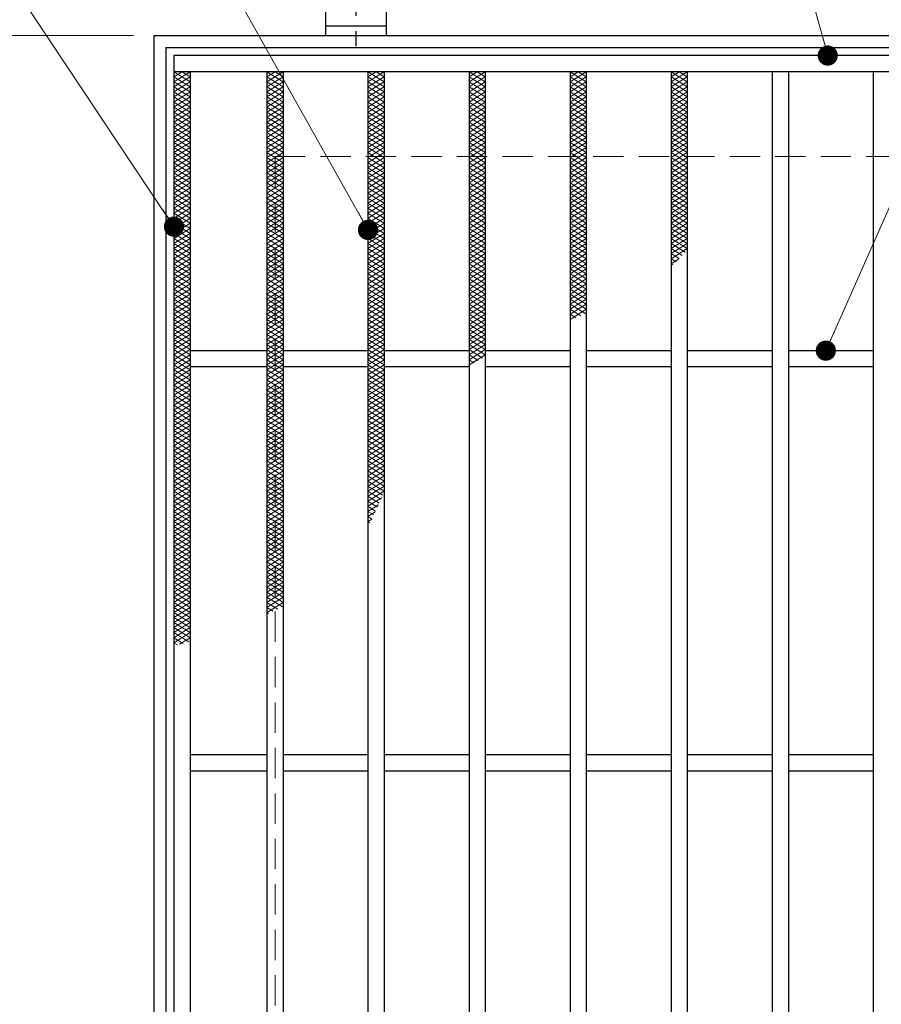
# Model space of a CAD drawing. Extents: x 0 to 2100, y 0 to 1485.
# Drawn here: x 725 to 938, y 959 to 1203 of the extents above; entities that cross this region are included whole.
import ezdxf

# ---------------------------------------------------------------- set-up
doc = ezdxf.new("R2010")
doc.units = 0
doc.header["$LTSCALE"] = 15
doc.header["$MEASUREMENT"] = 0
doc.linetypes.add('CENTER', pattern=[2, 1.25, -0.25, 0.25, -0.25])
doc.linetypes.add('DASHED', pattern=[0.75, 0.5, -0.25])
doc.layers.get('0').update_dxf_attribs({"color": 5, "linetype": 'CONTINUOUS'})
doc.layers.get('DEFPOINTS').update_dxf_attribs({"color": 250, "linetype": 'CONTINUOUS'})
for name, color, linetype, lineweight in [('アンカー', 7, 'CONTINUOUS', 25), ('ハッチング', 253, 'CONTINUOUS', 15), ('寸法注釈', 30, 'CONTINUOUS', 18), ('枠', 7, 'CONTINUOUS', 25), ('溝開口', 254, 'DASHED', 18), ('蓋', 5, 'CONTINUOUS', 25)]:
    doc.layers.add(name, color=color, linetype=linetype, lineweight=lineweight)
doc.styles.add('BIGFONT', font='romans.shx', dxfattribs={"width": 0.7336, "bigfont": 'extfont.shx'})
doc.styles.get("Standard").update_dxf_attribs({"font": 'ROMANS.SHX', "width": 0.8, "height": 12.5, "bigfont": 'EXTFONT.SHX'})
doc.dimstyles.get("Standard").update_dxf_attribs({"dimscale": 5, "dimtxt": 12.5, "dimasz": 2, "dimexe": 0.5, "dimexo": 0.5, "dimgap": 0.5, "dimtad": 3, "dimdec": 4, "dimdsep": 46, "dimtxsty": 'Standard', "dimblk1": 'OPEN', "dimblk2": 'OPEN', "dimsah": 1, "dimcen": 0, "dimclrd": 30, "dimclre": 30, "dimclrt": 256, "dimadec": 4, "dimazin": 2, "dimtfac": 1, "dimtdec": 4, "dimtmove": 0, "dimatfit": 3, "dimldrblk": 'OPEN', "dimfxl": 0, "dimtolj": 1, "dimlwd": -1, "dimlwe": -1, "dimarcsym": 0})

# ---------------------------------------------------------------- blocks, each defined once
blk = doc.blocks.new('_OPEN')
at = {"color": 0, "linetype": 'ByBlock'}
for p, q in [((-1, 0.167), (0, 0)), ((0, 0), (-1, -0.167)), ((0, 0), (-1, 0))]:
    blk.add_line(p, q, dxfattribs=at)
blk = doc.blocks.new('*D133')
at = {"layer": 'DEFPOINTS', "color": 0}
for p in [(757.93, 1199.05), (712.9, 839.05), (757.93, 839.05)]:
    blk.add_point(p, dxfattribs=at)
at = {"layer": '寸法注釈', "color": 30}
for p, q in [((752.93, 1199.05), (702.9, 1199.05)), ((712.9, 1194.05), (712.9, 844.05)), ((752.93, 839.05), (702.9, 839.05))]:
    blk.add_line(p, q, dxfattribs=at)
at = {"layer": '寸法注釈', "color": 30, "xscale": 5, "yscale": 5, "zscale": 5}
for p, rotation in [((712.9, 1199.05), 90), ((712.9, 839.05), 270)]:
    blk.add_blockref('_OPEN', p, dxfattribs=dict(at, rotation=rotation))
at = {"layer": '寸法注釈', "color": 7, "insert": (701.65, 1019.05), "char_height": 12.5, "attachment_point": 5, "rotation": 90, "style": 'BIGFONT'}
blk.add_mtext('\\A1;□360（枠外寸法）', dxfattribs=at)
blk = doc.blocks.new('_Dot')
at = {"color": 0, "linetype": 'ByBlock', "lineweight": -2}
blk.add_line((-0.5, 0), (-1, 0), dxfattribs=at)
at = {"color": 0, "linetype": 'ByBlock', "const_width": 0.5}
blk.add_lwpolyline([(-0.25, 0, 1), (0.25, 0, 1)], format="xyb", close=True, dxfattribs=at)
blk = doc.blocks.new('A$C5D7C781A')
at = {"layer": 'アンカー', "color": 6, "linetype": 'CENTER'}
blk.add_line((7.5, 28.02), (7.5, 0), dxfattribs=at)
at = {"layer": 'アンカー'}
for p, q in [((0, 23.76), (0, 4.45)), ((0, 23.76), (15, 23.76)), ((15, 23.76), (15, 4.45)), ((15, 6.75), (0, 6.75)), ((0, 4.45), (15, 4.45))]:
    blk.add_line(p, q, dxfattribs=at)

msp = doc.modelspace()

# ---------------------------------------------------------------- linework, layer by layer
at = {"layer": 'ハッチング'}
for p, q in [((762.93, 1188.8), (764.93, 1190.05)), ((762.93, 1190.05), (766.93, 1187.55)), ((762.93, 1187.55), (766.93, 1190.05)), ((762.93, 1188.8), (766.93, 1186.3)), ((762.93, 1186.3), (766.93, 1188.8)), ((764.93, 1190.05), (766.93, 1188.8)), ((785.93, 1187.55), (789.93, 1190.05)), ((785.93, 1190.05), (789.93, 1187.55)), ((785.93, 1188.8), (787.93, 1190.05)), ((785.93, 1186.3), (789.93, 1188.8)), ((785.93, 1188.8), (789.93, 1186.3)), ((787.93, 1190.05), (789.93, 1188.8)), ((810.93, 1187.55), (814.93, 1190.05)), ((810.93, 1190.05), (814.93, 1187.55)), ((810.93, 1188.8), (812.93, 1190.05)), ((810.93, 1186.3), (814.93, 1188.8)), ((810.93, 1188.8), (814.93, 1186.3)), ((812.93, 1190.05), (814.93, 1188.8)), ((835.93, 1187.55), (839.93, 1190.05)), ((835.93, 1190.05), (839.93, 1187.55)), ((835.93, 1188.8), (837.93, 1190.05)), ((835.93, 1186.3), (839.93, 1188.8)), ((835.93, 1188.8), (839.93, 1186.3)), ((837.93, 1190.05), (839.93, 1188.8)), ((860.93, 1187.55), (864.93, 1190.05)), ((860.93, 1190.05), (864.93, 1187.55)), ((860.93, 1188.8), (862.93, 1190.05)), ((860.93, 1186.3), (864.93, 1188.8)), ((860.93, 1188.8), (864.93, 1186.3)), ((862.93, 1190.05), (864.93, 1188.8)), ((885.93, 1187.55), (889.93, 1190.05)), ((885.93, 1190.05), (889.93, 1187.55)), ((885.93, 1188.8), (887.93, 1190.05)), ((885.93, 1186.3), (889.93, 1188.8)), ((885.93, 1188.8), (889.93, 1186.3)), ((887.93, 1190.05), (889.93, 1188.8)), ((762.93, 1187.55), (766.93, 1185.05)), ((762.93, 1185.05), (766.93, 1187.55)), ((762.93, 1186.3), (766.93, 1183.8)), ((762.93, 1183.8), (766.93, 1186.3)), ((785.93, 1185.05), (789.93, 1187.55)), ((785.93, 1187.55), (789.93, 1185.05)), ((785.93, 1183.8), (789.93, 1186.3)), ((785.93, 1186.3), (789.93, 1183.8)), ((810.93, 1185.05), (814.93, 1187.55)), ((810.93, 1187.55), (814.93, 1185.05)), ((810.93, 1183.8), (814.93, 1186.3)), ((810.93, 1186.3), (814.93, 1183.8)), ((835.93, 1185.05), (839.93, 1187.55)), ((835.93, 1187.55), (839.93, 1185.05)), ((835.93, 1183.8), (839.93, 1186.3)), ((835.93, 1186.3), (839.93, 1183.8)), ((860.93, 1185.05), (864.93, 1187.55)), ((860.93, 1187.55), (864.93, 1185.05)), ((860.93, 1183.8), (864.93, 1186.3)), ((860.93, 1186.3), (864.93, 1183.8)), ((885.93, 1185.05), (889.93, 1187.55)), ((885.93, 1187.55), (889.93, 1185.05)), ((885.93, 1183.8), (889.93, 1186.3)), ((885.93, 1186.3), (889.93, 1183.8)), ((762.93, 1185.05), (766.93, 1182.55)), ((762.93, 1182.55), (766.93, 1185.05)), ((762.93, 1183.8), (766.93, 1181.3)), ((762.93, 1181.3), (766.93, 1183.8)), ((785.93, 1182.55), (789.93, 1185.05)), ((785.93, 1185.05), (789.93, 1182.55)), ((785.93, 1181.3), (789.93, 1183.8)), ((785.93, 1183.8), (789.93, 1181.3)), ((810.93, 1182.55), (814.93, 1185.05)), ((810.93, 1185.05), (814.93, 1182.55)), ((810.93, 1181.3), (814.93, 1183.8)), ((810.93, 1183.8), (814.93, 1181.3)), ((835.93, 1182.55), (839.93, 1185.05)), ((835.93, 1185.05), (839.93, 1182.55)), ((835.93, 1181.3), (839.93, 1183.8)), ((835.93, 1183.8), (839.93, 1181.3)), ((860.93, 1182.55), (864.93, 1185.05)), ((860.93, 1185.05), (864.93, 1182.55)), ((860.93, 1181.3), (864.93, 1183.8)), ((860.93, 1183.8), (864.93, 1181.3)), ((885.93, 1182.55), (889.93, 1185.05)), ((885.93, 1185.05), (889.93, 1182.55)), ((885.93, 1181.3), (889.93, 1183.8)), ((885.93, 1183.8), (889.93, 1181.3)), ((762.93, 1182.55), (766.93, 1180.05)), ((762.93, 1180.05), (766.93, 1182.55)), ((762.93, 1181.3), (766.93, 1178.8)), ((762.93, 1178.8), (766.93, 1181.3)), ((785.93, 1180.05), (789.93, 1182.55)), ((785.93, 1182.55), (789.93, 1180.05)), ((785.93, 1178.8), (789.93, 1181.3)), ((785.93, 1181.3), (789.93, 1178.8)), ((810.93, 1180.05), (814.93, 1182.55)), ((810.93, 1182.55), (814.93, 1180.05)), ((810.93, 1178.8), (814.93, 1181.3)), ((810.93, 1181.3), (814.93, 1178.8)), ((835.93, 1180.05), (839.93, 1182.55)), ((835.93, 1182.55), (839.93, 1180.05)), ((835.93, 1178.8), (839.93, 1181.3)), ((835.93, 1181.3), (839.93, 1178.8)), ((860.93, 1180.05), (864.93, 1182.55)), ((860.93, 1182.55), (864.93, 1180.05)), ((860.93, 1178.8), (864.93, 1181.3)), ((860.93, 1181.3), (864.93, 1178.8)), ((885.93, 1180.05), (889.93, 1182.55)), ((885.93, 1182.55), (889.93, 1180.05)), ((885.93, 1178.8), (889.93, 1181.3)), ((885.93, 1181.3), (889.93, 1178.8)), ((762.93, 1180.05), (766.93, 1177.55)), ((762.93, 1177.55), (766.93, 1180.05)), ((762.93, 1178.8), (766.93, 1176.3)), ((762.93, 1176.3), (766.93, 1178.8)), ((785.93, 1177.55), (789.93, 1180.05)), ((785.93, 1180.05), (789.93, 1177.55)), ((785.93, 1176.3), (789.93, 1178.8)), ((785.93, 1178.8), (789.93, 1176.3)), ((810.93, 1177.55), (814.93, 1180.05)), ((810.93, 1180.05), (814.93, 1177.55)), ((810.93, 1176.3), (814.93, 1178.8)), ((810.93, 1178.8), (814.93, 1176.3)), ((835.93, 1177.55), (839.93, 1180.05)), ((835.93, 1180.05), (839.93, 1177.55)), ((835.93, 1176.3), (839.93, 1178.8)), ((835.93, 1178.8), (839.93, 1176.3)), ((860.93, 1177.55), (864.93, 1180.05)), ((860.93, 1180.05), (864.93, 1177.55)), ((860.93, 1176.3), (864.93, 1178.8)), ((860.93, 1178.8), (864.93, 1176.3)), ((885.93, 1177.55), (889.93, 1180.05)), ((885.93, 1180.05), (889.93, 1177.55)), ((885.93, 1176.3), (889.93, 1178.8)), ((885.93, 1178.8), (889.93, 1176.3)), ((762.93, 1177.55), (766.93, 1175.05)), ((762.93, 1175.05), (766.93, 1177.55)), ((785.93, 1175.05), (789.93, 1177.55)), ((785.93, 1177.55), (789.93, 1175.05)), ((810.93, 1175.05), (814.93, 1177.55)), ((810.93, 1177.55), (814.93, 1175.05)), ((835.93, 1175.05), (839.93, 1177.55)), ((835.93, 1177.55), (839.93, 1175.05)), ((860.93, 1175.05), (864.93, 1177.55)), ((860.93, 1177.55), (864.93, 1175.05)), ((885.93, 1175.05), (889.93, 1177.55)), ((885.93, 1177.55), (889.93, 1175.05)), ((762.93, 1176.3), (766.93, 1173.8)), ((762.93, 1173.8), (766.93, 1176.3)), ((762.93, 1175.05), (766.93, 1172.55)), ((762.93, 1172.55), (766.93, 1175.05)), ((785.93, 1173.8), (789.93, 1176.3)), ((785.93, 1176.3), (789.93, 1173.8)), ((785.93, 1172.55), (789.93, 1175.05)), ((785.93, 1175.05), (789.93, 1172.55)), ((810.93, 1173.8), (814.93, 1176.3)), ((810.93, 1176.3), (814.93, 1173.8)), ((810.93, 1172.55), (814.93, 1175.05)), ((810.93, 1175.05), (814.93, 1172.55)), ((835.93, 1173.8), (839.93, 1176.3)), ((835.93, 1176.3), (839.93, 1173.8)), ((835.93, 1172.55), (839.93, 1175.05)), ((835.93, 1175.05), (839.93, 1172.55)), ((860.93, 1173.8), (864.93, 1176.3)), ((860.93, 1176.3), (864.93, 1173.8)), ((860.93, 1172.55), (864.93, 1175.05)), ((860.93, 1175.05), (864.93, 1172.55)), ((885.93, 1173.8), (889.93, 1176.3)), ((885.93, 1176.3), (889.93, 1173.8)), ((885.93, 1172.55), (889.93, 1175.05)), ((885.93, 1175.05), (889.93, 1172.55)), ((762.93, 1173.8), (766.93, 1171.3)), ((762.93, 1171.3), (766.93, 1173.8)), ((762.93, 1172.55), (766.93, 1170.05)), ((762.93, 1170.05), (766.93, 1172.55)), ((785.93, 1171.3), (789.93, 1173.8)), ((785.93, 1173.8), (789.93, 1171.3)), ((785.93, 1170.05), (789.93, 1172.55)), ((785.93, 1172.55), (789.93, 1170.05)), ((810.93, 1171.3), (814.93, 1173.8)), ((810.93, 1173.8), (814.93, 1171.3)), ((810.93, 1170.05), (814.93, 1172.55)), ((810.93, 1172.55), (814.93, 1170.05)), ((835.93, 1171.3), (839.93, 1173.8)), ((835.93, 1173.8), (839.93, 1171.3)), ((835.93, 1170.05), (839.93, 1172.55)), ((835.93, 1172.55), (839.93, 1170.05)), ((860.93, 1171.3), (864.93, 1173.8)), ((860.93, 1173.8), (864.93, 1171.3)), ((860.93, 1170.05), (864.93, 1172.55)), ((860.93, 1172.55), (864.93, 1170.05)), ((885.93, 1171.3), (889.93, 1173.8)), ((885.93, 1173.8), (889.93, 1171.3)), ((885.93, 1170.05), (889.93, 1172.55)), ((885.93, 1172.55), (889.93, 1170.05)), ((762.93, 1171.3), (766.93, 1168.8)), ((762.93, 1168.8), (766.93, 1171.3)), ((762.93, 1170.05), (766.93, 1167.55)), ((762.93, 1167.55), (766.93, 1170.05)), ((785.93, 1168.8), (789.93, 1171.3)), ((785.93, 1171.3), (789.93, 1168.8)), ((785.93, 1167.55), (789.93, 1170.05)), ((785.93, 1170.05), (789.93, 1167.55)), ((810.93, 1168.8), (814.93, 1171.3)), ((810.93, 1171.3), (814.93, 1168.8)), ((810.93, 1167.55), (814.93, 1170.05)), ((810.93, 1170.05), (814.93, 1167.55)), ((835.93, 1168.8), (839.93, 1171.3)), ((835.93, 1171.3), (839.93, 1168.8)), ((835.93, 1167.55), (839.93, 1170.05)), ((835.93, 1170.05), (839.93, 1167.55)), ((860.93, 1168.8), (864.93, 1171.3)), ((860.93, 1171.3), (864.93, 1168.8)), ((860.93, 1167.55), (864.93, 1170.05)), ((860.93, 1170.05), (864.93, 1167.55)), ((885.93, 1168.8), (889.93, 1171.3)), ((885.93, 1171.3), (889.93, 1168.8)), ((885.93, 1167.55), (889.93, 1170.05)), ((885.93, 1170.05), (889.93, 1167.55)), ((762.93, 1168.8), (766.93, 1166.3)), ((762.93, 1166.3), (766.93, 1168.8)), ((762.93, 1167.55), (766.93, 1165.05)), ((762.93, 1165.05), (766.93, 1167.55)), ((785.93, 1166.3), (789.93, 1168.8)), ((785.93, 1168.8), (789.93, 1166.3)), ((785.93, 1165.05), (789.93, 1167.55)), ((785.93, 1167.55), (789.93, 1165.05)), ((810.93, 1166.3), (814.93, 1168.8)), ((810.93, 1168.8), (814.93, 1166.3)), ((810.93, 1165.05), (814.93, 1167.55)), ((810.93, 1167.55), (814.93, 1165.05)), ((835.93, 1166.3), (839.93, 1168.8)), ((835.93, 1168.8), (839.93, 1166.3)), ((835.93, 1165.05), (839.93, 1167.55)), ((835.93, 1167.55), (839.93, 1165.05)), ((860.93, 1166.3), (864.93, 1168.8)), ((860.93, 1168.8), (864.93, 1166.3)), ((860.93, 1165.05), (864.93, 1167.55)), ((860.93, 1167.55), (864.93, 1165.05)), ((885.93, 1166.3), (889.93, 1168.8)), ((885.93, 1168.8), (889.93, 1166.3)), ((885.93, 1165.05), (889.93, 1167.55)), ((885.93, 1167.55), (889.93, 1165.05)), ((762.93, 1166.3), (766.93, 1163.8)), ((762.93, 1163.8), (766.93, 1166.3)), ((762.93, 1165.05), (766.93, 1162.55)), ((762.93, 1162.55), (766.93, 1165.05)), ((785.93, 1163.8), (789.93, 1166.3)), ((785.93, 1166.3), (789.93, 1163.8)), ((785.93, 1162.55), (789.93, 1165.05)), ((785.93, 1165.05), (789.93, 1162.55)), ((810.93, 1163.8), (814.93, 1166.3)), ((810.93, 1166.3), (814.93, 1163.8)), ((810.93, 1162.55), (814.93, 1165.05)), ((810.93, 1165.05), (814.93, 1162.55)), ((835.93, 1163.8), (839.93, 1166.3)), ((835.93, 1166.3), (839.93, 1163.8)), ((835.93, 1162.55), (839.93, 1165.05)), ((835.93, 1165.05), (839.93, 1162.55)), ((860.93, 1163.8), (864.93, 1166.3)), ((860.93, 1166.3), (864.93, 1163.8)), ((860.93, 1162.55), (864.93, 1165.05)), ((860.93, 1165.05), (864.93, 1162.55)), ((885.93, 1163.8), (889.93, 1166.3)), ((885.93, 1166.3), (889.93, 1163.8)), ((885.93, 1162.55), (889.93, 1165.05)), ((885.93, 1165.05), (889.93, 1162.55)), ((762.93, 1163.8), (766.93, 1161.3)), ((762.93, 1161.3), (766.93, 1163.8)), ((762.93, 1162.55), (766.93, 1160.05)), ((762.93, 1160.05), (766.93, 1162.55)), ((785.93, 1161.3), (789.93, 1163.8)), ((785.93, 1163.8), (789.93, 1161.3)), ((785.93, 1160.05), (789.93, 1162.55)), ((785.93, 1162.55), (789.93, 1160.05)), ((810.93, 1161.3), (814.93, 1163.8)), ((810.93, 1163.8), (814.93, 1161.3)), ((810.93, 1160.05), (814.93, 1162.55)), ((810.93, 1162.55), (814.93, 1160.05)), ((835.93, 1161.3), (839.93, 1163.8)), ((835.93, 1163.8), (839.93, 1161.3)), ((835.93, 1160.05), (839.93, 1162.55)), ((835.93, 1162.55), (839.93, 1160.05)), ((860.93, 1161.3), (864.93, 1163.8)), ((860.93, 1163.8), (864.93, 1161.3)), ((860.93, 1160.05), (864.93, 1162.55)), ((860.93, 1162.55), (864.93, 1160.05)), ((885.93, 1161.3), (889.93, 1163.8)), ((885.93, 1163.8), (889.93, 1161.3)), ((885.93, 1160.05), (889.93, 1162.55)), ((885.93, 1162.55), (889.93, 1160.05)), ((762.93, 1161.3), (766.93, 1158.8)), ((762.93, 1158.8), (766.93, 1161.3)), ((762.93, 1160.05), (766.93, 1157.55)), ((762.93, 1157.55), (766.93, 1160.05)), ((785.93, 1158.8), (789.93, 1161.3)), ((785.93, 1161.3), (789.93, 1158.8)), ((785.93, 1157.55), (789.93, 1160.05)), ((785.93, 1160.05), (789.93, 1157.55)), ((810.93, 1158.8), (814.93, 1161.3)), ((810.93, 1161.3), (814.93, 1158.8)), ((810.93, 1157.55), (814.93, 1160.05)), ((810.93, 1160.05), (814.93, 1157.55)), ((835.93, 1158.8), (839.93, 1161.3)), ((835.93, 1161.3), (839.93, 1158.8)), ((835.93, 1157.55), (839.93, 1160.05)), ((835.93, 1160.05), (839.93, 1157.55)), ((860.93, 1158.8), (864.93, 1161.3)), ((860.93, 1161.3), (864.93, 1158.8)), ((860.93, 1157.55), (864.93, 1160.05)), ((860.93, 1160.05), (864.93, 1157.55)), ((885.93, 1158.8), (889.93, 1161.3)), ((885.93, 1161.3), (889.93, 1158.8)), ((885.93, 1157.55), (889.93, 1160.05)), ((885.93, 1160.05), (889.93, 1157.55)), ((762.93, 1158.8), (766.93, 1156.3)), ((762.93, 1156.3), (766.93, 1158.8)), ((762.93, 1157.55), (766.93, 1155.05)), ((762.93, 1155.05), (766.93, 1157.55)), ((785.93, 1156.3), (789.93, 1158.8)), ((785.93, 1158.8), (789.93, 1156.3)), ((785.93, 1155.05), (789.93, 1157.55)), ((785.93, 1157.55), (789.93, 1155.05)), ((810.93, 1156.3), (814.93, 1158.8)), ((810.93, 1158.8), (814.93, 1156.3)), ((810.93, 1155.05), (814.93, 1157.55)), ((810.93, 1157.55), (814.93, 1155.05)), ((835.93, 1156.3), (839.93, 1158.8)), ((835.93, 1158.8), (839.93, 1156.3)), ((835.93, 1155.05), (839.93, 1157.55)), ((835.93, 1157.55), (839.93, 1155.05)), ((860.93, 1156.3), (864.93, 1158.8)), ((860.93, 1158.8), (864.93, 1156.3)), ((860.93, 1155.05), (864.93, 1157.55)), ((860.93, 1157.55), (864.93, 1155.05)), ((885.93, 1156.3), (889.93, 1158.8)), ((885.93, 1158.8), (889.93, 1156.3)), ((885.93, 1155.05), (889.93, 1157.55)), ((885.93, 1157.55), (889.93, 1155.05)), ((762.93, 1156.3), (766.93, 1153.8)), ((762.93, 1153.8), (766.93, 1156.3)), ((762.93, 1155.05), (766.93, 1152.55)), ((762.93, 1152.55), (766.93, 1155.05)), ((785.93, 1153.8), (789.93, 1156.3)), ((785.93, 1156.3), (789.93, 1153.8)), ((785.93, 1152.55), (789.93, 1155.05)), ((785.93, 1155.05), (789.93, 1152.55)), ((810.93, 1153.8), (814.93, 1156.3)), ((810.93, 1156.3), (814.93, 1153.8)), ((810.93, 1152.55), (814.93, 1155.05)), ((810.93, 1155.05), (814.93, 1152.55)), ((835.93, 1153.8), (839.93, 1156.3)), ((835.93, 1156.3), (839.93, 1153.8)), ((835.93, 1152.55), (839.93, 1155.05)), ((835.93, 1155.05), (839.93, 1152.55)), ((860.93, 1153.8), (864.93, 1156.3)), ((860.93, 1156.3), (864.93, 1153.8)), ((860.93, 1152.55), (864.93, 1155.05)), ((860.93, 1155.05), (864.93, 1152.55)), ((885.93, 1153.8), (889.93, 1156.3)), ((885.93, 1156.3), (889.93, 1153.8)), ((885.93, 1152.55), (889.93, 1155.05)), ((885.93, 1155.05), (889.93, 1152.55)), ((762.93, 1153.8), (766.93, 1151.3)), ((762.93, 1151.3), (766.93, 1153.8)), ((762.93, 1152.55), (766.93, 1150.05)), ((762.93, 1150.05), (766.93, 1152.55)), ((785.93, 1151.3), (789.93, 1153.8)), ((785.93, 1153.8), (789.93, 1151.3)), ((785.93, 1150.05), (789.93, 1152.55)), ((785.93, 1152.55), (789.93, 1150.05)), ((810.93, 1151.3), (814.93, 1153.8)), ((810.93, 1153.8), (814.93, 1151.3)), ((810.93, 1150.05), (814.93, 1152.55)), ((810.93, 1152.55), (814.93, 1150.05)), ((835.93, 1151.3), (839.93, 1153.8)), ((835.93, 1153.8), (839.93, 1151.3)), ((835.93, 1150.05), (839.93, 1152.55)), ((835.93, 1152.55), (839.93, 1150.05)), ((860.93, 1151.3), (864.93, 1153.8)), ((860.93, 1153.8), (864.93, 1151.3)), ((860.93, 1150.05), (864.93, 1152.55)), ((860.93, 1152.55), (864.93, 1150.05)), ((885.93, 1151.3), (889.93, 1153.8)), ((885.93, 1153.8), (889.93, 1151.3)), ((885.93, 1150.05), (889.93, 1152.55)), ((885.93, 1152.55), (889.93, 1150.05)), ((762.93, 1151.3), (766.93, 1148.8)), ((762.93, 1148.8), (766.93, 1151.3)), ((762.93, 1150.05), (766.93, 1147.55)), ((762.93, 1147.55), (766.93, 1150.05)), ((785.93, 1148.8), (789.93, 1151.3)), ((785.93, 1151.3), (789.93, 1148.8)), ((785.93, 1147.55), (789.93, 1150.05)), ((785.93, 1150.05), (789.93, 1147.55)), ((810.93, 1148.8), (814.93, 1151.3)), ((810.93, 1151.3), (814.93, 1148.8)), ((810.93, 1147.55), (814.93, 1150.05)), ((810.93, 1150.05), (814.93, 1147.55)), ((835.93, 1148.8), (839.93, 1151.3)), ((835.93, 1151.3), (839.93, 1148.8)), ((835.93, 1147.55), (839.93, 1150.05)), ((835.93, 1150.05), (839.93, 1147.55)), ((860.93, 1148.8), (864.93, 1151.3)), ((860.93, 1151.3), (864.93, 1148.8)), ((860.93, 1147.55), (864.93, 1150.05)), ((860.93, 1150.05), (864.93, 1147.55)), ((885.93, 1148.8), (889.93, 1151.3)), ((885.93, 1151.3), (889.93, 1148.8)), ((885.93, 1147.55), (889.93, 1150.05)), ((885.93, 1150.05), (889.93, 1147.55)), ((762.93, 1148.8), (766.93, 1146.3)), ((762.93, 1146.3), (766.93, 1148.8)), ((762.93, 1147.55), (766.93, 1145.05)), ((762.93, 1145.05), (766.93, 1147.55)), ((785.93, 1146.3), (789.93, 1148.8)), ((785.93, 1148.8), (789.93, 1146.3)), ((785.93, 1145.05), (789.93, 1147.55)), ((785.93, 1147.55), (789.93, 1145.05)), ((810.93, 1146.3), (814.93, 1148.8)), ((810.93, 1148.8), (814.93, 1146.3)), ((810.93, 1145.05), (814.93, 1147.55)), ((810.93, 1147.55), (814.93, 1145.05)), ((835.93, 1146.3), (839.93, 1148.8)), ((835.93, 1148.8), (839.93, 1146.3)), ((835.93, 1145.05), (839.93, 1147.55)), ((835.93, 1147.55), (839.93, 1145.05)), ((860.93, 1146.3), (864.93, 1148.8)), ((860.93, 1148.8), (864.93, 1146.3)), ((860.93, 1145.05), (864.93, 1147.55)), ((860.93, 1147.55), (864.93, 1145.05)), ((885.93, 1146.3), (889.93, 1148.8)), ((885.93, 1148.8), (889.93, 1146.3)), ((885.93, 1145.05), (889.93, 1147.55)), ((885.93, 1147.55), (889.38, 1145.4)), ((762.93, 1146.3), (766.93, 1143.8)), ((762.93, 1143.8), (766.93, 1146.3)), ((762.93, 1145.05), (766.93, 1142.55)), ((762.93, 1142.55), (766.93, 1145.05)), ((785.93, 1143.8), (789.93, 1146.3)), ((785.93, 1146.3), (789.93, 1143.8)), ((785.93, 1142.55), (789.93, 1145.05)), ((785.93, 1145.05), (789.93, 1142.55)), ((810.93, 1143.8), (814.93, 1146.3)), ((810.93, 1146.3), (814.93, 1143.8)), ((810.93, 1142.55), (814.93, 1145.05)), ((810.93, 1145.05), (814.93, 1142.55)), ((835.93, 1143.8), (839.93, 1146.3)), ((835.93, 1146.3), (839.93, 1143.8)), ((835.93, 1142.55), (839.93, 1145.05)), ((835.93, 1145.05), (839.93, 1142.55)), ((860.93, 1143.8), (864.93, 1146.3)), ((860.93, 1146.3), (864.93, 1143.8)), ((860.93, 1142.55), (864.93, 1145.05)), ((860.93, 1145.05), (864.93, 1142.55)), ((885.93, 1143.8), (889.93, 1146.3)), ((885.93, 1146.3), (888.66, 1144.6)), ((885.93, 1145.05), (887.92, 1143.81)), ((762.93, 1143.8), (766.93, 1141.3)), ((762.93, 1141.3), (766.93, 1143.8)), ((762.93, 1142.55), (766.93, 1140.05)), ((762.93, 1140.05), (766.93, 1142.55)), ((785.93, 1141.3), (789.93, 1143.8)), ((785.93, 1143.8), (789.93, 1141.3)), ((785.93, 1140.05), (789.93, 1142.55)), ((785.93, 1142.55), (789.93, 1140.05)), ((810.93, 1141.3), (814.93, 1143.8)), ((810.93, 1143.8), (814.93, 1141.3)), ((810.93, 1140.05), (814.93, 1142.55)), ((810.93, 1142.55), (814.93, 1140.05)), ((835.93, 1141.3), (839.93, 1143.8)), ((835.93, 1143.8), (839.93, 1141.3)), ((835.93, 1140.05), (839.93, 1142.55)), ((835.93, 1142.55), (839.93, 1140.05)), ((860.93, 1141.3), (864.93, 1143.8)), ((860.93, 1143.8), (864.93, 1141.3)), ((860.93, 1140.05), (864.93, 1142.55)), ((860.93, 1142.55), (864.93, 1140.05)), ((885.93, 1143.8), (887.15, 1143.04)), ((885.93, 1142.55), (887.87, 1143.76)), ((885.93, 1142.55), (886.36, 1142.29)), ((762.93, 1141.3), (766.93, 1138.8)), ((762.93, 1138.8), (766.93, 1141.3)), ((762.93, 1140.05), (766.93, 1137.55)), ((762.93, 1137.55), (766.93, 1140.05)), ((785.93, 1138.8), (789.93, 1141.3)), ((785.93, 1141.3), (789.93, 1138.8)), ((785.93, 1137.55), (789.93, 1140.05)), ((785.93, 1140.05), (789.93, 1137.55)), ((810.93, 1138.8), (814.93, 1141.3)), ((810.93, 1141.3), (814.93, 1138.8)), ((810.93, 1137.55), (814.93, 1140.05)), ((810.93, 1140.05), (814.93, 1137.55)), ((835.93, 1138.8), (839.93, 1141.3)), ((835.93, 1141.3), (839.93, 1138.8)), ((835.93, 1137.55), (839.93, 1140.05)), ((835.93, 1140.05), (839.93, 1137.55)), ((860.93, 1138.8), (864.93, 1141.3)), ((860.93, 1141.3), (864.93, 1138.8)), ((860.93, 1137.55), (864.93, 1140.05)), ((860.93, 1140.05), (864.93, 1137.55)), ((762.93, 1138.8), (766.93, 1136.3)), ((762.93, 1136.3), (766.93, 1138.8)), ((762.93, 1137.55), (766.93, 1135.05)), ((762.93, 1135.05), (766.93, 1137.55)), ((785.93, 1136.3), (789.93, 1138.8)), ((785.93, 1138.8), (789.93, 1136.3)), ((785.93, 1135.05), (789.93, 1137.55)), ((785.93, 1137.55), (789.93, 1135.05)), ((810.93, 1136.3), (814.93, 1138.8)), ((810.93, 1138.8), (814.93, 1136.3)), ((810.93, 1135.05), (814.93, 1137.55)), ((810.93, 1137.55), (814.93, 1135.05)), ((835.93, 1136.3), (839.93, 1138.8)), ((835.93, 1138.8), (839.93, 1136.3)), ((835.93, 1135.05), (839.93, 1137.55)), ((835.93, 1137.55), (839.93, 1135.05)), ((860.93, 1136.3), (864.93, 1138.8)), ((860.93, 1138.8), (864.93, 1136.3)), ((860.93, 1135.05), (864.93, 1137.55)), ((860.93, 1137.55), (864.93, 1135.05)), ((762.93, 1136.3), (766.93, 1133.8)), ((762.93, 1133.8), (766.93, 1136.3)), ((762.93, 1135.05), (766.93, 1132.55)), ((762.93, 1132.55), (766.93, 1135.05)), ((785.93, 1133.8), (789.93, 1136.3)), ((785.93, 1136.3), (789.93, 1133.8)), ((785.93, 1132.55), (789.93, 1135.05)), ((785.93, 1135.05), (789.93, 1132.55)), ((810.93, 1133.8), (814.93, 1136.3)), ((810.93, 1136.3), (814.93, 1133.8)), ((810.93, 1132.55), (814.93, 1135.05)), ((810.93, 1135.05), (814.93, 1132.55)), ((835.93, 1133.8), (839.93, 1136.3)), ((835.93, 1136.3), (839.93, 1133.8)), ((835.93, 1132.55), (839.93, 1135.05)), ((835.93, 1135.05), (839.93, 1132.55)), ((860.93, 1133.8), (864.93, 1136.3)), ((860.93, 1136.3), (864.93, 1133.8)), ((860.93, 1132.55), (864.93, 1135.05)), ((860.93, 1135.05), (864.93, 1132.55)), ((762.93, 1133.8), (766.93, 1131.3)), ((762.93, 1131.3), (766.93, 1133.8)), ((762.93, 1132.55), (766.93, 1130.05)), ((762.93, 1130.05), (766.93, 1132.55)), ((785.93, 1131.3), (789.93, 1133.8)), ((785.93, 1133.8), (789.93, 1131.3)), ((785.93, 1130.05), (789.93, 1132.55)), ((785.93, 1132.55), (789.93, 1130.05)), ((810.93, 1131.3), (814.93, 1133.8)), ((810.93, 1133.8), (814.93, 1131.3)), ((810.93, 1130.05), (814.93, 1132.55)), ((810.93, 1132.55), (814.93, 1130.05)), ((835.93, 1131.3), (839.93, 1133.8)), ((835.93, 1133.8), (839.93, 1131.3)), ((835.93, 1130.05), (839.93, 1132.55)), ((835.93, 1132.55), (839.93, 1130.05)), ((860.93, 1131.3), (864.93, 1133.8)), ((860.93, 1133.8), (864.93, 1131.3)), ((860.93, 1130.05), (864.93, 1132.55)), ((860.93, 1132.55), (864.79, 1130.14)), ((762.93, 1131.3), (766.93, 1128.8)), ((762.93, 1128.8), (766.93, 1131.3)), ((785.93, 1128.8), (789.93, 1131.3)), ((785.93, 1131.3), (789.93, 1128.8)), ((810.93, 1128.8), (814.93, 1131.3)), ((810.93, 1131.3), (814.93, 1128.8)), ((835.93, 1128.8), (839.93, 1131.3)), ((835.93, 1131.3), (839.93, 1128.8)), ((860.93, 1128.8), (864.93, 1131.3)), ((860.93, 1131.3), (863.57, 1129.65)), ((762.93, 1130.05), (766.93, 1127.55)), ((762.93, 1127.55), (766.93, 1130.05)), ((762.93, 1128.8), (766.93, 1126.3)), ((762.93, 1126.3), (766.93, 1128.8)), ((785.93, 1127.55), (789.93, 1130.05)), ((785.93, 1130.05), (789.93, 1127.55)), ((785.93, 1126.3), (789.93, 1128.8)), ((785.93, 1128.8), (789.93, 1126.3)), ((810.93, 1127.55), (814.93, 1130.05)), ((810.93, 1130.05), (814.93, 1127.55)), ((810.93, 1126.3), (814.93, 1128.8)), ((810.93, 1128.8), (814.93, 1126.3)), ((835.93, 1127.55), (839.93, 1130.05)), ((835.93, 1130.05), (839.93, 1127.55)), ((835.93, 1126.3), (839.93, 1128.8)), ((835.93, 1128.8), (839.93, 1126.3)), ((860.93, 1130.05), (862.34, 1129.17)), ((860.93, 1128.8), (861.11, 1128.69)), ((762.93, 1127.55), (766.93, 1125.05)), ((762.93, 1125.05), (766.93, 1127.55)), ((762.93, 1126.3), (766.93, 1123.8)), ((762.93, 1123.8), (766.93, 1126.3)), ((785.93, 1125.05), (789.93, 1127.55)), ((785.93, 1127.55), (789.93, 1125.05)), ((785.93, 1123.8), (789.93, 1126.3)), ((785.93, 1126.3), (789.93, 1123.8)), ((810.93, 1125.05), (814.93, 1127.55)), ((810.93, 1127.55), (814.93, 1125.05)), ((810.93, 1123.8), (814.93, 1126.3)), ((810.93, 1126.3), (814.93, 1123.8)), ((835.93, 1125.05), (839.93, 1127.55)), ((835.93, 1127.55), (839.93, 1125.05)), ((835.93, 1123.8), (839.93, 1126.3)), ((835.93, 1126.3), (839.93, 1123.8)), ((762.93, 1125.05), (766.93, 1122.55)), ((762.93, 1122.55), (766.93, 1125.05)), ((762.93, 1123.8), (766.93, 1121.3)), ((762.93, 1121.3), (766.93, 1123.8)), ((785.93, 1122.55), (789.93, 1125.05)), ((785.93, 1125.05), (789.93, 1122.55)), ((785.93, 1121.3), (789.93, 1123.8)), ((785.93, 1123.8), (789.93, 1121.3)), ((810.93, 1122.55), (814.93, 1125.05)), ((810.93, 1125.05), (814.93, 1122.55)), ((810.93, 1121.3), (814.93, 1123.8)), ((810.93, 1123.8), (814.93, 1121.3)), ((835.93, 1122.55), (839.93, 1125.05)), ((835.93, 1125.05), (839.93, 1122.55)), ((835.93, 1121.3), (839.93, 1123.8)), ((835.93, 1123.8), (839.93, 1121.3)), ((762.93, 1122.55), (766.93, 1120.05)), ((762.93, 1120.05), (766.93, 1122.55)), ((762.93, 1121.3), (766.93, 1118.8)), ((762.93, 1118.8), (766.93, 1121.3)), ((785.93, 1120.05), (789.93, 1122.55)), ((785.93, 1122.55), (789.93, 1120.05)), ((785.93, 1118.8), (789.93, 1121.3)), ((785.93, 1121.3), (789.93, 1118.8)), ((810.93, 1120.05), (814.93, 1122.55)), ((810.93, 1122.55), (814.93, 1120.05)), ((810.93, 1118.8), (814.93, 1121.3)), ((810.93, 1121.3), (814.93, 1118.8)), ((835.93, 1120.05), (839.93, 1122.55)), ((835.93, 1122.55), (839.93, 1120.05)), ((835.93, 1118.8), (839.93, 1121.3)), ((835.93, 1121.3), (839.27, 1119.21)), ((762.93, 1120.05), (766.93, 1117.55)), ((762.93, 1117.55), (766.93, 1120.05)), ((762.93, 1118.8), (766.93, 1116.3)), ((762.93, 1116.3), (766.93, 1118.8)), ((785.93, 1117.55), (789.93, 1120.05)), ((785.93, 1120.05), (789.93, 1117.55)), ((785.93, 1116.3), (789.93, 1118.8)), ((785.93, 1118.8), (789.93, 1116.3)), ((810.93, 1117.55), (814.93, 1120.05)), ((810.93, 1120.05), (814.93, 1117.55)), ((810.93, 1116.3), (814.93, 1118.8)), ((810.93, 1118.8), (814.93, 1116.3)), ((835.93, 1117.55), (839.93, 1120.05)), ((835.93, 1120.05), (838.23, 1118.61)), ((835.93, 1118.8), (837.22, 1118)), ((762.93, 1117.55), (766.93, 1115.05)), ((762.93, 1115.05), (766.93, 1117.55)), ((762.93, 1116.3), (766.93, 1113.8)), ((762.93, 1113.8), (766.93, 1116.3)), ((785.93, 1115.05), (789.93, 1117.55)), ((785.93, 1117.55), (789.93, 1115.05)), ((785.93, 1113.8), (789.93, 1116.3)), ((785.93, 1116.3), (789.93, 1113.8)), ((810.93, 1115.05), (814.93, 1117.55)), ((810.93, 1117.55), (814.93, 1115.05)), ((810.93, 1113.8), (814.93, 1116.3)), ((810.93, 1116.3), (814.93, 1113.8)), ((835.93, 1117.55), (836.23, 1117.37)), ((762.93, 1115.05), (766.93, 1112.55)), ((762.93, 1112.55), (766.93, 1115.05)), ((762.93, 1113.8), (766.93, 1111.3)), ((762.93, 1111.3), (766.93, 1113.8)), ((785.93, 1112.55), (789.93, 1115.05)), ((785.93, 1115.05), (789.93, 1112.55)), ((785.93, 1111.3), (789.93, 1113.8)), ((785.93, 1113.8), (789.93, 1111.3)), ((810.93, 1112.55), (814.93, 1115.05)), ((810.93, 1115.05), (814.93, 1112.55)), ((810.93, 1111.3), (814.93, 1113.8)), ((810.93, 1113.8), (814.93, 1111.3)), ((762.93, 1112.55), (766.93, 1110.05)), ((762.93, 1110.05), (766.93, 1112.55)), ((762.93, 1111.3), (766.93, 1108.8)), ((762.93, 1108.8), (766.93, 1111.3)), ((785.93, 1110.05), (789.93, 1112.55)), ((785.93, 1112.55), (789.93, 1110.05)), ((785.93, 1108.8), (789.93, 1111.3)), ((785.93, 1111.3), (789.93, 1108.8)), ((810.93, 1110.05), (814.93, 1112.55)), ((810.93, 1112.55), (814.93, 1110.05)), ((810.93, 1108.8), (814.93, 1111.3)), ((810.93, 1111.3), (814.93, 1108.8)), ((762.93, 1110.05), (766.93, 1107.55)), ((762.93, 1107.55), (766.93, 1110.05)), ((762.93, 1108.8), (766.93, 1106.3)), ((762.93, 1106.3), (766.93, 1108.8)), ((785.93, 1107.55), (789.93, 1110.05)), ((785.93, 1110.05), (789.93, 1107.55)), ((785.93, 1106.3), (789.93, 1108.8)), ((785.93, 1108.8), (789.93, 1106.3)), ((810.93, 1107.55), (814.93, 1110.05)), ((810.93, 1110.05), (814.93, 1107.55)), ((810.93, 1106.3), (814.93, 1108.8)), ((810.93, 1108.8), (814.93, 1106.3)), ((762.93, 1107.55), (766.93, 1105.05)), ((762.93, 1105.05), (766.93, 1107.55)), ((762.93, 1106.3), (766.93, 1103.8)), ((762.93, 1103.8), (766.93, 1106.3)), ((785.93, 1105.05), (789.93, 1107.55)), ((785.93, 1107.55), (789.93, 1105.05)), ((785.93, 1103.8), (789.93, 1106.3)), ((785.93, 1106.3), (789.93, 1103.8)), ((810.93, 1105.05), (814.93, 1107.55)), ((810.93, 1107.55), (814.93, 1105.05)), ((810.93, 1103.8), (814.93, 1106.3)), ((810.93, 1106.3), (814.93, 1103.8)), ((762.93, 1105.05), (766.93, 1102.55)), ((762.93, 1102.55), (766.93, 1105.05)), ((762.93, 1103.8), (766.93, 1101.3)), ((762.93, 1101.3), (766.93, 1103.8)), ((785.93, 1102.55), (789.93, 1105.05)), ((785.93, 1105.05), (789.93, 1102.55)), ((785.93, 1101.3), (789.93, 1103.8)), ((785.93, 1103.8), (789.93, 1101.3)), ((810.93, 1102.55), (814.93, 1105.05)), ((810.93, 1105.05), (814.93, 1102.55)), ((810.93, 1101.3), (814.93, 1103.8)), ((810.93, 1103.8), (814.93, 1101.3)), ((762.93, 1102.55), (766.93, 1100.05)), ((762.93, 1100.05), (766.93, 1102.55)), ((762.93, 1101.3), (766.93, 1098.8)), ((762.93, 1098.8), (766.93, 1101.3)), ((785.93, 1100.05), (789.93, 1102.55)), ((785.93, 1102.55), (789.93, 1100.05)), ((785.93, 1098.8), (789.93, 1101.3)), ((785.93, 1101.3), (789.93, 1098.8)), ((810.93, 1100.05), (814.93, 1102.55)), ((810.93, 1102.55), (814.93, 1100.05)), ((810.93, 1098.8), (814.93, 1101.3)), ((810.93, 1101.3), (814.93, 1098.8)), ((762.93, 1100.05), (766.93, 1097.55)), ((762.93, 1097.55), (766.93, 1100.05)), ((762.93, 1098.8), (766.93, 1096.3)), ((762.93, 1096.3), (766.93, 1098.8)), ((785.93, 1097.55), (789.93, 1100.05)), ((785.93, 1100.05), (789.93, 1097.55)), ((785.93, 1096.3), (789.93, 1098.8)), ((785.93, 1098.8), (789.93, 1096.3)), ((810.93, 1097.55), (814.93, 1100.05)), ((810.93, 1100.05), (814.93, 1097.55)), ((810.93, 1096.3), (814.93, 1098.8)), ((810.93, 1098.8), (814.93, 1096.3)), ((762.93, 1097.55), (766.93, 1095.05)), ((762.93, 1095.05), (766.93, 1097.55)), ((762.93, 1096.3), (766.93, 1093.8)), ((762.93, 1093.8), (766.93, 1096.3)), ((785.93, 1095.05), (789.93, 1097.55)), ((785.93, 1097.55), (789.93, 1095.05)), ((785.93, 1093.8), (789.93, 1096.3)), ((785.93, 1096.3), (789.93, 1093.8)), ((810.93, 1095.05), (814.93, 1097.55)), ((810.93, 1097.55), (814.93, 1095.05)), ((810.93, 1093.8), (814.93, 1096.3)), ((810.93, 1096.3), (814.93, 1093.8)), ((762.93, 1095.05), (766.93, 1092.55)), ((762.93, 1092.55), (766.93, 1095.05)), ((762.93, 1093.8), (766.93, 1091.3)), ((762.93, 1091.3), (766.93, 1093.8)), ((785.93, 1092.55), (789.93, 1095.05)), ((785.93, 1095.05), (789.93, 1092.55)), ((785.93, 1091.3), (789.93, 1093.8)), ((785.93, 1093.8), (789.93, 1091.3)), ((810.93, 1092.55), (814.93, 1095.05)), ((810.93, 1095.05), (814.93, 1092.55)), ((810.93, 1091.3), (814.93, 1093.8)), ((810.93, 1093.8), (814.93, 1091.3)), ((762.93, 1092.55), (766.93, 1090.05)), ((762.93, 1090.05), (766.93, 1092.55)), ((762.93, 1091.3), (766.93, 1088.8)), ((762.93, 1088.8), (766.93, 1091.3)), ((785.93, 1090.05), (789.93, 1092.55)), ((785.93, 1092.55), (789.93, 1090.05)), ((785.93, 1088.8), (789.93, 1091.3)), ((785.93, 1091.3), (789.93, 1088.8)), ((810.93, 1090.05), (814.93, 1092.55)), ((810.93, 1092.55), (814.93, 1090.05)), ((810.93, 1088.8), (814.93, 1091.3)), ((810.93, 1091.3), (814.93, 1088.8)), ((762.93, 1090.05), (766.93, 1087.55)), ((762.93, 1087.55), (766.93, 1090.05)), ((762.93, 1088.8), (766.93, 1086.3)), ((762.93, 1086.3), (766.93, 1088.8)), ((785.93, 1087.55), (789.93, 1090.05)), ((785.93, 1090.05), (789.93, 1087.55)), ((785.93, 1086.3), (789.93, 1088.8)), ((785.93, 1088.8), (789.93, 1086.3)), ((810.93, 1087.55), (814.93, 1090.05)), ((810.93, 1090.05), (814.93, 1087.55)), ((810.93, 1086.3), (814.93, 1088.8)), ((810.93, 1088.8), (814.93, 1086.3)), ((762.93, 1087.55), (766.93, 1085.05)), ((762.93, 1085.05), (766.93, 1087.55)), ((762.93, 1086.3), (766.93, 1083.8)), ((762.93, 1083.8), (766.93, 1086.3)), ((785.93, 1085.05), (789.93, 1087.55)), ((785.93, 1087.55), (789.93, 1085.05)), ((785.93, 1083.8), (789.93, 1086.3)), ((785.93, 1086.3), (789.93, 1083.8)), ((810.93, 1085.05), (814.93, 1087.55)), ((810.93, 1087.55), (814.58, 1085.27)), ((810.93, 1083.8), (814.93, 1086.3)), ((810.93, 1086.3), (814.15, 1084.29)), ((762.93, 1085.05), (766.93, 1082.55)), ((762.93, 1082.55), (766.93, 1085.05)), ((762.93, 1083.8), (766.93, 1081.3)), ((762.93, 1081.3), (766.93, 1083.8)), ((785.93, 1082.55), (789.93, 1085.05)), ((785.93, 1085.05), (789.93, 1082.55)), ((785.93, 1081.3), (789.93, 1083.8)), ((785.93, 1083.8), (789.93, 1081.3)), ((810.93, 1085.05), (813.72, 1083.31)), ((810.93, 1082.55), (814.32, 1084.67)), ((810.93, 1083.8), (813.27, 1082.34)), ((762.93, 1082.55), (766.93, 1080.05)), ((762.93, 1080.05), (766.93, 1082.55)), ((785.93, 1080.05), (789.93, 1082.55)), ((785.93, 1082.55), (789.93, 1080.05)), ((810.93, 1081.3), (813.54, 1082.93)), ((810.93, 1082.55), (812.82, 1081.37)), ((762.93, 1081.3), (766.93, 1078.8)), ((762.93, 1078.8), (766.93, 1081.3)), ((762.93, 1080.05), (766.93, 1077.55)), ((762.93, 1077.55), (766.93, 1080.05)), ((785.93, 1078.8), (789.93, 1081.3)), ((785.93, 1081.3), (789.93, 1078.8)), ((785.93, 1077.55), (789.93, 1080.05)), ((785.93, 1080.05), (789.93, 1077.55)), ((810.93, 1081.3), (812.36, 1080.41)), ((810.93, 1080.05), (812.73, 1081.18)), ((810.93, 1080.05), (811.9, 1079.45)), ((810.93, 1078.8), (811.86, 1079.38)), ((762.93, 1078.8), (766.93, 1076.3)), ((762.93, 1076.3), (766.93, 1078.8)), ((762.93, 1077.55), (766.93, 1075.05)), ((762.93, 1075.05), (766.93, 1077.55)), ((785.93, 1076.3), (789.93, 1078.8)), ((785.93, 1078.8), (789.93, 1076.3)), ((785.93, 1075.05), (789.93, 1077.55)), ((785.93, 1077.55), (789.93, 1075.05)), ((810.93, 1078.8), (811.42, 1078.5)), ((762.93, 1076.3), (766.93, 1073.8)), ((762.93, 1073.8), (766.93, 1076.3)), ((762.93, 1075.05), (766.93, 1072.55)), ((762.93, 1072.55), (766.93, 1075.05)), ((785.93, 1073.8), (789.93, 1076.3)), ((785.93, 1076.3), (789.93, 1073.8)), ((785.93, 1072.55), (789.93, 1075.05)), ((785.93, 1075.05), (789.93, 1072.55)), ((762.93, 1073.8), (766.93, 1071.3)), ((762.93, 1071.3), (766.93, 1073.8)), ((762.93, 1072.55), (766.93, 1070.05)), ((762.93, 1070.05), (766.93, 1072.55)), ((785.93, 1071.3), (789.93, 1073.8)), ((785.93, 1073.8), (789.93, 1071.3)), ((785.93, 1070.05), (789.93, 1072.55)), ((785.93, 1072.55), (789.93, 1070.05)), ((762.93, 1071.3), (766.93, 1068.8)), ((762.93, 1068.8), (766.93, 1071.3)), ((762.93, 1070.05), (766.93, 1067.55)), ((762.93, 1067.55), (766.93, 1070.05)), ((785.93, 1068.8), (789.93, 1071.3)), ((785.93, 1071.3), (789.93, 1068.8)), ((785.93, 1067.55), (789.93, 1070.05)), ((785.93, 1070.05), (789.93, 1067.55)), ((762.93, 1068.8), (766.93, 1066.3)), ((762.93, 1066.3), (766.93, 1068.8)), ((762.93, 1067.55), (766.93, 1065.05)), ((762.93, 1065.05), (766.93, 1067.55)), ((785.93, 1066.3), (789.93, 1068.8)), ((785.93, 1068.8), (789.93, 1066.3)), ((785.93, 1065.05), (789.93, 1067.55)), ((785.93, 1067.55), (789.93, 1065.05)), ((762.93, 1066.3), (766.93, 1063.8)), ((762.93, 1063.8), (766.93, 1066.3)), ((762.93, 1065.05), (766.93, 1062.55)), ((762.93, 1062.55), (766.93, 1065.05)), ((785.93, 1063.8), (789.93, 1066.3)), ((785.93, 1066.3), (789.93, 1063.8)), ((785.93, 1062.55), (789.93, 1065.05)), ((785.93, 1065.05), (789.93, 1062.55)), ((762.93, 1063.8), (766.93, 1061.3)), ((762.93, 1061.3), (766.93, 1063.8)), ((762.93, 1062.55), (766.93, 1060.05)), ((762.93, 1060.05), (766.93, 1062.55)), ((785.93, 1061.3), (789.93, 1063.8)), ((785.93, 1063.8), (789.93, 1061.3)), ((785.93, 1060.05), (789.93, 1062.55)), ((785.93, 1062.55), (789.93, 1060.05)), ((762.93, 1061.3), (766.93, 1058.8)), ((762.93, 1058.8), (766.93, 1061.3)), ((762.93, 1060.05), (766.93, 1057.55)), ((762.93, 1057.55), (766.93, 1060.05)), ((785.93, 1058.8), (789.93, 1061.3)), ((785.93, 1061.3), (789.93, 1058.8)), ((785.93, 1057.55), (789.93, 1060.05)), ((785.93, 1060.05), (789.78, 1057.65)), ((762.93, 1058.8), (766.93, 1056.3)), ((762.93, 1056.3), (766.93, 1058.8)), ((762.93, 1057.55), (766.93, 1055.05)), ((762.93, 1055.05), (766.93, 1057.55)), ((785.93, 1056.3), (789.93, 1058.8)), ((785.93, 1058.8), (788.64, 1057.11)), ((785.93, 1057.55), (787.48, 1056.59)), ((762.93, 1056.3), (766.93, 1053.8)), ((762.93, 1053.8), (766.93, 1056.3)), ((762.93, 1055.05), (766.93, 1052.55)), ((762.93, 1052.55), (766.93, 1055.05)), ((785.93, 1056.3), (786.3, 1056.07)), ((762.93, 1053.8), (766.93, 1051.3)), ((762.93, 1051.3), (766.93, 1053.8)), ((762.93, 1052.55), (766.93, 1050.05)), ((762.93, 1050.05), (766.93, 1052.55)), ((762.93, 1051.3), (766.57, 1049.03)), ((762.93, 1048.8), (766.93, 1051.3)), ((762.93, 1050.05), (765.17, 1048.65)), ((764.33, 1048.43), (766.93, 1050.05)), ((762.93, 1048.8), (763.77, 1048.28))]:
    msp.add_line(p, q, dxfattribs=at)
for p in [(762.93, 1190.05), (785.93, 1190.05), (810.93, 1190.05), (835.93, 1190.05), (860.93, 1190.05), (885.93, 1190.05)]:
    msp.add_point(p, dxfattribs=at)
at = {"layer": '枠'}
for p, q in [((757.93, 1199.05), (757.93, 839.05)), ((757.93, 1199.05), (1117.93, 1199.05)), ((760.93, 1196.05), (1114.93, 1196.05)), ((760.93, 1196.05), (760.93, 842.05))]:
    msp.add_line(p, q, dxfattribs=at)
at = {"layer": '溝開口'}
for q in [(1087.93, 1169.05), (787.93, 869.05)]:
    msp.add_line((787.93, 1169.05), q, dxfattribs=at)
at = {"layer": '蓋'}
for p, q in [((1112.93, 1194.05), (762.93, 1194.05)), ((762.93, 1194.05), (762.93, 844.05)), ((1112.93, 1190.05), (762.93, 1190.05)), ((766.93, 1190.05), (766.93, 848.05)), ((785.93, 1190.05), (785.93, 848.05)), ((789.93, 1190.05), (789.93, 848.05)), ((810.93, 1190.05), (810.93, 848.05)), ((814.93, 1190.05), (814.93, 848.05)), ((835.93, 1190.05), (835.93, 848.05)), ((839.93, 1190.05), (839.93, 848.05)), ((860.93, 1190.05), (860.93, 848.05)), ((864.93, 1190.05), (864.93, 848.05)), ((885.93, 1190.05), (885.93, 848.05)), ((889.93, 1190.05), (889.93, 848.05)), ((910.93, 1190.05), (910.93, 848.05)), ((914.93, 1190.05), (914.93, 848.05)), ((935.93, 1190.05), (935.93, 848.05)), ((785.93, 1121.05), (766.93, 1121.05)), ((810.93, 1121.05), (789.93, 1121.05)), ((835.93, 1121.05), (814.93, 1121.05)), ((860.93, 1121.05), (839.93, 1121.05)), ((885.93, 1121.05), (864.93, 1121.05)), ((910.93, 1121.05), (889.93, 1121.05)), ((935.93, 1121.05), (914.93, 1121.05)), ((785.93, 1117.05), (766.93, 1117.05)), ((810.93, 1117.05), (789.93, 1117.05)), ((835.93, 1117.05), (814.93, 1117.05)), ((860.93, 1117.05), (839.93, 1117.05)), ((885.93, 1117.05), (864.93, 1117.05)), ((910.93, 1117.05), (889.93, 1117.05)), ((935.93, 1117.05), (914.93, 1117.05)), ((785.93, 1021.05), (766.93, 1021.05)), ((810.93, 1021.05), (789.93, 1021.05)), ((835.93, 1021.05), (814.93, 1021.05)), ((860.93, 1021.05), (839.93, 1021.05)), ((885.93, 1021.05), (864.93, 1021.05)), ((910.93, 1021.05), (889.93, 1021.05)), ((935.93, 1021.05), (914.93, 1021.05)), ((785.93, 1017.05), (766.93, 1017.05)), ((810.93, 1017.05), (789.93, 1017.05)), ((835.93, 1017.05), (814.93, 1017.05)), ((860.93, 1017.05), (839.93, 1017.05)), ((885.93, 1017.05), (864.93, 1017.05)), ((910.93, 1017.05), (889.93, 1017.05)), ((935.93, 1017.05), (914.93, 1017.05))]:
    msp.add_line(p, q, dxfattribs=at)

# ---------------------------------------------------------------- block references
at = {"layer": 'アンカー'}
msp.add_blockref('A$C5D7C781A', (800.43, 1194.6), dxfattribs=at)

# ---------------------------------------------------------------- dimensions: what is measured, and where the dimension line sits
at = {"layer": '寸法注釈'}
dim = msp.add_linear_dim(base=(712.9, 839.05), p1=(757.93, 1199.05), p2=(757.93, 839.05), angle=90, text='□<>（枠外寸法）', dimstyle='Standard', override={"dimscale": 5, "dimtxt": 2.5, "dimasz": 1, "dimexe": 2, "dimexo": 1, "dimgap": 1, "dimtad": 3, "dimtih": 0, "dimtoh": 0, "dimdec": 1, "dimzin": 8, "dimtxsty": 'BIGFONT', "dimblk": 'Dot', "dimcen": -0.09, "dimclrd": 30, "dimclre": 30, "dimclrt": 7, "dimadec": 1, "dimtdec": 1, "dimtofl": 1, "dimldrblk": 'Dot', "dimtvp": 1, "dimtzin": 8}, dxfattribs=at)
dim.commit()
dim.dimension.update_dxf_attribs({"geometry": '*D133', "text_midpoint": (701.65, 1019.05)})

# ---------------------------------------------------------------- leaders
at = {"layer": '寸法注釈', "annotation_type": 0, "has_hookline": 1}
for points, hookline_direction, text_width in [([(924.68, 1194.05), (894.16, 1305.48), (889.16, 1305.48)], 1, 114.14), ([(810.93, 1150.91), (724.88, 1304.09), (719.88, 1304.09)], 1, 109.78), ([(924.21, 1121.05), (1005.24, 1304.4), (1010.24, 1304.4)], 0, 104.36), ([(762.93, 1151.72), (706.06, 1237.02), (701.06, 1237.02)], 1, 114.14)]:
    msp.add_leader(points, dimstyle='Standard', override={"dimscale": 5, "dimtxt": 2.5, "dimasz": 1, "dimexe": 2, "dimexo": 1, "dimgap": 1, "dimtad": 3, "dimtih": 0, "dimtoh": 0, "dimdec": 1, "dimzin": 8, "dimtxsty": 'BIGFONT', "dimcen": -0.09, "dimclrd": 30, "dimclre": 30, "dimclrt": 7, "dimadec": 1, "dimtdec": 1, "dimtofl": 1, "dimldrblk": 'Dot', "dimtvp": 1, "dimtzin": 8}, dxfattribs=dict(at, hookline_direction=hookline_direction, text_width=text_width))

doc.saveas('drawing.dxf')
